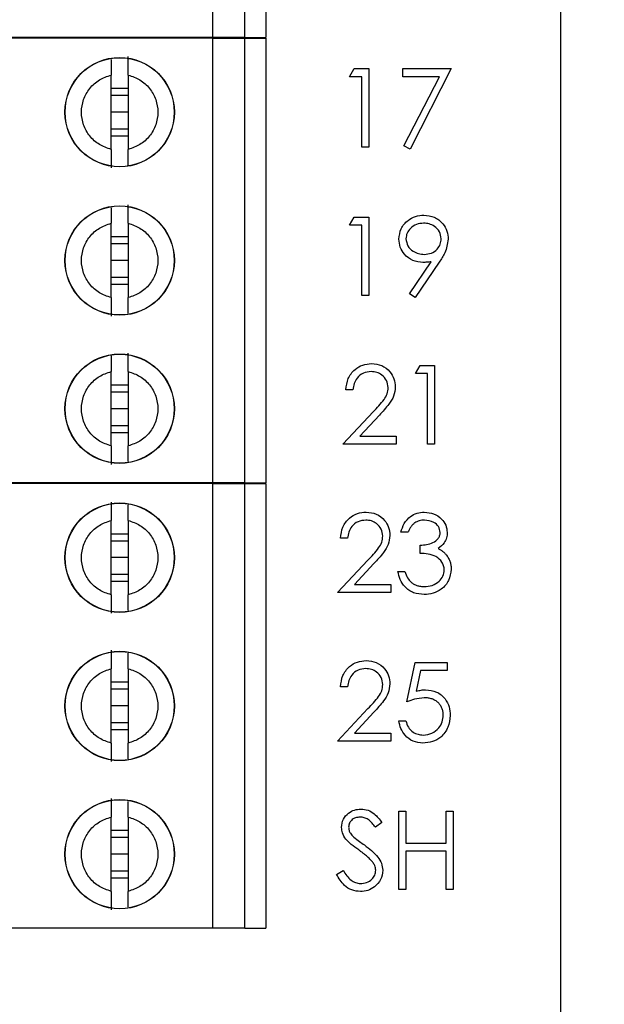
# Model space of a CAD drawing. Units: inches. Extents: x 0.1 to 14.1, y 0.1 to 9.1.
# Drawn here: x 9.3 to 9.8, y 4.6 to 5.5 of the extents above; entities that cross this region are included whole.
import ezdxf

# ---------------------------------------------------------------- set-up
doc = ezdxf.new("R2010")
doc.units = ezdxf.units.IN
doc.header["$LTSCALE"] = 0.833333
doc.header["$MEASUREMENT"] = 0
doc.styles.add('SLDTEXTSTYLE0', font='TXT', dxfattribs={"width": 0.75})
doc.dimstyles.new('SLDDIMSTYLE2', dxfattribs={"dimtxt": 0.114829, "dimasz": 0.108333, "dimexe": 0, "dimexo": 0.0625, "dimgap": 0.028707, "dimtad": 0, "dimtih": 1, "dimtoh": 1, "dimrnd": 1e-09, "dimzin": 4, "dimdsep": 46, "dimtxsty": 'SLDTEXTSTYLE0', "dimsah": 1, "dimcen": 0.09, "dimadec": 0, "dimazin": 1, "dimtfac": 1, "dimtofl": 0, "dimtmove": 0, "dimatfit": 3, "dimfxl": 0, "dimfrac": 2, "dimtolj": 1, "dimtzin": 12, "dimarcsym": 0})

# ---------------------------------------------------------------- blocks, each defined once
blk = doc.blocks.new('_D_2')
at = {"color": 7, "linetype": 'Continuous', "lineweight": 18}
for p, q in [((9.80223, 7.05468), (10.91772, 7.05468)), ((10.88491, 7.05468), (10.88491, 5.64866)), ((10.88491, 4.05023), (10.88491, 5.46637)), ((9.80223, 4.05023), (10.91772, 4.05023))]:
    blk.add_line(p, q, dxfattribs=at)
for points in [[(10.88491, 7.05468), (10.86824, 6.94635), (10.90158, 6.94635)], [(10.88491, 4.05023), (10.90158, 4.15856), (10.86824, 4.15856)]]:
    blk.add_solid(points, dxfattribs=at)
at = {"color": 7, "linetype": 'Continuous', "lineweight": 18, "insert": (10.73643, 5.61439), "char_height": 0.114829, "attachment_point": 1, "style": 'SLDTEXTSTYLE0'}
blk.add_mtext('3.00', dxfattribs=at)
blk = doc.blocks.new('_D_5')
at = {"color": 7, "linetype": 'Continuous', "lineweight": 18}
for p, q in [((8.7914, 6.80431), (10.43198, 6.80431)), ((10.39917, 6.80431), (10.39917, 5.64866)), ((10.39917, 4.3006), (10.39917, 5.46637)), ((8.7914, 4.3006), (10.43198, 4.3006))]:
    blk.add_line(p, q, dxfattribs=at)
for points in [[(10.39917, 6.80431), (10.3825, 6.69598), (10.41584, 6.69598)], [(10.39917, 4.3006), (10.41584, 4.40893), (10.3825, 4.40893)]]:
    blk.add_solid(points, dxfattribs=at)
at = {"color": 7, "linetype": 'Continuous', "lineweight": 18, "insert": (10.25069, 5.61439), "char_height": 0.114829, "attachment_point": 1, "style": 'SLDTEXTSTYLE0'}
blk.add_mtext('2.50', dxfattribs=at)

msp = doc.modelspace()

# ---------------------------------------------------------------- linework, layer by layer
at = {"color": 7, "linetype": 'Continuous', "lineweight": 25}
for p, q in [((9.76942, 4.05023), (9.76942, 7.05468)), ((9.44622, 5.44886), (9.44622, 5.86225)), ((9.47574, 5.44886), (9.47574, 5.86225)), ((9.49543, 5.86225), (9.49543, 5.44886)), ((9.44622, 5.44886), (9.1844, 5.44886)), ((9.44622, 5.44825), (9.1844, 5.44825)), ((9.47574, 5.44886), (9.44622, 5.44886)), ((9.44622, 5.03486), (9.44622, 5.44825)), ((9.44622, 5.44825), (9.47574, 5.44825)), ((9.47574, 5.44886), (9.49543, 5.44886)), ((9.47574, 5.03486), (9.47574, 5.44825)), ((9.47574, 5.44825), (9.49543, 5.44825)), ((9.49543, 5.44825), (9.49543, 5.03486)), ((9.57313, 5.41235), (9.57741, 5.41983)), ((9.57741, 5.41983), (9.5909, 5.41983)), ((9.5909, 5.41983), (9.5909, 5.34692)), ((9.62268, 5.41983), (9.66755, 5.41983)), ((9.62268, 5.41235), (9.62268, 5.41983)), ((9.66755, 5.41983), (9.62922, 5.34505)), ((9.35173, 5.3448), (9.35173, 5.4139)), ((9.36747, 5.4139), (9.36747, 5.3448)), ((9.58435, 5.41235), (9.57313, 5.41235)), ((9.58435, 5.34692), (9.58435, 5.41235)), ((9.65648, 5.41235), (9.62268, 5.41235)), ((9.62357, 5.34816), (9.65648, 5.41235)), ((9.35173, 5.40162), (9.36747, 5.40162)), ((9.35173, 5.3951), (9.36747, 5.3951)), ((9.36747, 5.37935), (9.35173, 5.37935)), ((9.36747, 5.3636), (9.35173, 5.3636)), ((9.36747, 5.35707), (9.35173, 5.35707)), ((9.5909, 5.34692), (9.58435, 5.34692)), ((9.62922, 5.34505), (9.62357, 5.34816)), ((9.57313, 5.27435), (9.57741, 5.28183)), ((9.57741, 5.28183), (9.5909, 5.28183)), ((9.5909, 5.28183), (9.5909, 5.20891)), ((9.35173, 5.20701), (9.35173, 5.2761)), ((9.36747, 5.2761), (9.36747, 5.20701)), ((9.58435, 5.27435), (9.57313, 5.27435)), ((9.58435, 5.20891), (9.58435, 5.27435)), ((9.35173, 5.26383), (9.36747, 5.26383)), ((9.35173, 5.2573), (9.36747, 5.2573)), ((9.36747, 5.24155), (9.35173, 5.24155)), ((9.62867, 5.21068), (9.64894, 5.24032)), ((9.65635, 5.23988), (9.6339, 5.20705)), ((9.36747, 5.22581), (9.35173, 5.22581)), ((9.36747, 5.21928), (9.35173, 5.21928)), ((9.5909, 5.20891), (9.58435, 5.20891)), ((9.6339, 5.20705), (9.62867, 5.21068)), ((9.63423, 5.13635), (9.63851, 5.14383)), ((9.63851, 5.14383), (9.65199, 5.14383)), ((9.65199, 5.14383), (9.65199, 5.07091)), ((9.35173, 5.06921), (9.35173, 5.13831)), ((9.36747, 5.13831), (9.36747, 5.06921)), ((9.64545, 5.13635), (9.63423, 5.13635)), ((9.64545, 5.07091), (9.64545, 5.13635)), ((9.35173, 5.12603), (9.36747, 5.12603)), ((9.35173, 5.11951), (9.36747, 5.11951)), ((9.57627, 5.1214), (9.56973, 5.1214)), ((9.36747, 5.10376), (9.35173, 5.10376)), ((9.56692, 5.07091), (9.5952, 5.10109)), ((9.60078, 5.09786), (9.58254, 5.07839)), ((9.36747, 5.08801), (9.35173, 5.08801)), ((9.36747, 5.08148), (9.35173, 5.08148)), ((9.61647, 5.07091), (9.56692, 5.07091)), ((9.58254, 5.07839), (9.61647, 5.07839)), ((9.61647, 5.07839), (9.61647, 5.07091)), ((9.65199, 5.07091), (9.64545, 5.07091)), ((9.44622, 5.03486), (9.1844, 5.03486)), ((9.44622, 5.03425), (9.1844, 5.03425)), ((9.47574, 5.03486), (9.44622, 5.03486)), ((9.44622, 4.62086), (9.44622, 5.03425)), ((9.44622, 5.03425), (9.47574, 5.03425)), ((9.47574, 5.03486), (9.49543, 5.03486)), ((9.47574, 4.62086), (9.47574, 5.03425)), ((9.47574, 5.03425), (9.49543, 5.03425)), ((9.49543, 5.03425), (9.49543, 4.62086)), ((9.35173, 4.9308), (9.35173, 4.9999)), ((9.36747, 4.9999), (9.36747, 4.9308)), ((9.35173, 4.98762), (9.36747, 4.98762)), ((9.62735, 4.989), (9.62081, 4.989)), ((9.35173, 4.9811), (9.36747, 4.9811)), ((9.57126, 4.9834), (9.56472, 4.9834)), ((9.63857, 4.96937), (9.63857, 4.97685)), ((9.36747, 4.96535), (9.35173, 4.96535)), ((9.56192, 4.93292), (9.59019, 4.96309)), ((9.59577, 4.95986), (9.57753, 4.94039)), ((9.618, 4.95255), (9.62455, 4.95255)), ((9.36747, 4.9496), (9.35173, 4.9496)), ((9.36747, 4.94307), (9.35173, 4.94307)), ((9.61146, 4.93292), (9.56192, 4.93292)), ((9.57753, 4.94039), (9.61146, 4.94039)), ((9.61146, 4.94039), (9.61146, 4.93292)), ((9.35173, 4.79301), (9.35173, 4.8621)), ((9.36747, 4.8621), (9.36747, 4.79301)), ((9.62642, 4.83137), (9.6339, 4.86783)), ((9.6339, 4.86783), (9.66381, 4.86783)), ((9.63901, 4.86035), (9.63508, 4.84117)), ((9.66381, 4.86035), (9.63901, 4.86035)), ((9.66381, 4.86783), (9.66381, 4.86035)), ((9.35173, 4.84983), (9.36747, 4.84983)), ((9.35173, 4.8433), (9.36747, 4.8433)), ((9.57126, 4.8454), (9.56472, 4.8454)), ((9.36747, 4.82755), (9.35173, 4.82755)), ((9.56192, 4.79491), (9.59019, 4.82509)), ((9.59577, 4.82186), (9.57753, 4.80239)), ((9.61894, 4.81361), (9.62548, 4.81361)), ((9.36747, 4.81181), (9.35173, 4.81181)), ((9.36747, 4.80528), (9.35173, 4.80528)), ((9.57753, 4.80239), (9.61146, 4.80239)), ((9.61146, 4.80239), (9.61146, 4.79491)), ((9.61146, 4.79491), (9.56192, 4.79491)), ((9.35173, 4.65521), (9.35173, 4.72431)), ((9.36747, 4.72431), (9.36747, 4.65521)), ((9.61894, 4.65691), (9.61894, 4.72983)), ((9.61894, 4.72983), (9.62548, 4.72983)), ((9.62548, 4.72983), (9.62548, 4.69992)), ((9.66288, 4.72983), (9.66942, 4.72983)), ((9.66288, 4.69992), (9.66288, 4.72983)), ((9.66942, 4.72983), (9.66942, 4.65691)), ((9.60305, 4.71936), (9.59713, 4.71487)), ((9.35173, 4.71203), (9.36747, 4.71203)), ((9.35173, 4.70551), (9.36747, 4.70551)), ((9.62548, 4.69992), (9.66288, 4.69992)), ((9.36747, 4.68976), (9.35173, 4.68976)), ((9.62548, 4.69244), (9.62548, 4.65691)), ((9.66288, 4.69244), (9.62548, 4.69244)), ((9.66288, 4.65691), (9.66288, 4.69244)), ((9.36747, 4.67401), (9.35173, 4.67401)), ((9.36747, 4.66748), (9.35173, 4.66748)), ((9.56098, 4.67098), (9.56715, 4.67468)), ((9.62548, 4.65691), (9.61894, 4.65691)), ((9.66942, 4.65691), (9.66288, 4.65691)), ((9.44622, 4.62086), (9.1844, 4.62086)), ((9.47574, 4.62086), (9.44622, 4.62086)), ((9.47574, 4.62086), (9.49543, 4.62086))]:
    msp.add_line(p, q, dxfattribs=at)
for centre, radius in [((9.3596, 5.37935), 0.05084), ((9.3596, 5.37935), 0.05066), ((9.3596, 5.24155), 0.05084), ((9.3596, 5.24155), 0.05066), ((9.3596, 5.10376), 0.05084), ((9.3596, 5.10376), 0.05066), ((9.3596, 4.96535), 0.05084), ((9.3596, 4.96535), 0.05066), ((9.3596, 4.82755), 0.05084), ((9.3596, 4.82755), 0.05066), ((9.3596, 4.68976), 0.05084), ((9.3596, 4.68976), 0.05066)]:
    msp.add_circle(centre, radius, dxfattribs=at)
for points, knots in [([(9.35173, 5.42837), (9.35173, 5.42725), (9.35173, 5.42493), (9.35173, 5.41995), (9.35173, 5.41591), (9.35173, 5.4139)], [0, 0, 0, 0, 0.319135, 0.659528, 1, 1, 1, 1]), ([(9.36747, 5.4139), (9.36747, 5.41592), (9.36747, 5.41997), (9.36747, 5.42495), (9.36747, 5.42891), (9.36747, 5.43035), (9.36747, 5.43107)], [0, 0, 0, 0, 0.249862, 0.500036, 0.750023, 1, 1, 1, 1]), ([(9.35173, 5.3448), (9.34794, 5.34607), (9.34036, 5.34859), (9.33138, 5.35688), (9.32552, 5.36741), (9.32349, 5.37935), (9.32552, 5.39129), (9.33138, 5.40182), (9.34036, 5.4101), (9.34794, 5.41263), (9.35173, 5.4139)], [0, 0, 0, 0, 0.125001, 0.25, 0.375001, 0.5, 0.624999, 0.75, 0.874999, 1, 1, 1, 1]), ([(9.36747, 5.4139), (9.37126, 5.41263), (9.37885, 5.4101), (9.38782, 5.40182), (9.39369, 5.39129), (9.39571, 5.37935), (9.39369, 5.36741), (9.38782, 5.35688), (9.37885, 5.34859), (9.37126, 5.34607), (9.36747, 5.3448)], [0, 0, 0, 0, 0.1249972, 0.2500111, 0.3750084, 0.5, 0.6249916, 0.7499889, 0.8750028, 1, 1, 1, 1]), ([(9.35173, 5.3448), (9.35173, 5.34278), (9.35173, 5.33873), (9.35173, 5.33375), (9.35173, 5.32979), (9.35173, 5.32835), (9.35173, 5.32763)], [0, 0, 0, 0, 0.249862, 0.500036, 0.750023, 1, 1, 1, 1]), ([(9.36747, 5.33025), (9.36747, 5.3314), (9.36747, 5.33374), (9.36747, 5.33875), (9.36747, 5.34279), (9.36747, 5.3448)], [0, 0, 0, 0, 0.323461, 0.661692, 1, 1, 1, 1]), ([(9.35173, 5.29058), (9.35173, 5.28946), (9.35173, 5.28714), (9.35173, 5.28215), (9.35173, 5.27812), (9.35173, 5.2761)], [0, 0, 0, 0, 0.319098, 0.659532, 1, 1, 1, 1]), ([(9.36747, 5.2761), (9.36747, 5.27812), (9.36747, 5.28217), (9.36747, 5.28715), (9.36747, 5.29112), (9.36747, 5.29255), (9.36747, 5.29327)], [0, 0, 0, 0, 0.24986, 0.500065, 0.750025, 1, 1, 1, 1]), ([(9.61894, 5.26137), (9.61934, 5.26474), (9.62013, 5.27147), (9.62657, 5.27879), (9.63424, 5.28297), (9.63951, 5.28346), (9.64215, 5.2837)], [0, 0, 0, 0, 0.279531, 0.558856, 0.779468, 1, 1, 1, 1]), ([(9.64215, 5.2837), (9.64546, 5.28331), (9.65209, 5.28253), (9.65961, 5.27658), (9.66396, 5.26909), (9.66448, 5.26389), (9.66475, 5.26129)], [0, 0, 0, 0, 0.279757, 0.559184, 0.779617, 1, 1, 1, 1]), ([(9.35173, 5.20701), (9.34794, 5.20827), (9.34036, 5.2108), (9.33138, 5.21908), (9.32552, 5.22961), (9.32349, 5.24155), (9.32552, 5.25349), (9.33138, 5.26402), (9.34036, 5.27231), (9.34794, 5.27484), (9.35173, 5.2761)], [0, 0, 0, 0, 0.125001, 0.249993, 0.374994, 0.499994, 0.625006, 0.750007, 0.874999, 1, 1, 1, 1]), ([(9.36747, 5.2761), (9.37126, 5.27484), (9.37885, 5.27231), (9.38782, 5.26403), (9.39369, 5.25349), (9.39571, 5.24155), (9.39369, 5.22961), (9.38782, 5.21908), (9.37885, 5.2108), (9.37126, 5.20827), (9.36747, 5.20701)], [0, 0, 0, 0, 0.124998, 0.250004, 0.375002, 0.500006, 0.624998, 0.749996, 0.875002, 1, 1, 1, 1]), ([(9.64181, 5.27622), (9.63954, 5.276), (9.63499, 5.27556), (9.62965, 5.27188), (9.62607, 5.2671), (9.62568, 5.26352), (9.62548, 5.26173)], [0, 0, 0, 0, 0.280081, 0.560019, 0.780135, 1, 1, 1, 1]), ([(9.6582, 5.26173), (9.65786, 5.26401), (9.65719, 5.26857), (9.65244, 5.27317), (9.64719, 5.27584), (9.6436, 5.2761), (9.64181, 5.27622)], [0, 0, 0, 0, 0.278732, 0.558594, 0.779177, 1, 1, 1, 1]), ([(9.62548, 5.26173), (9.62585, 5.25941), (9.6266, 5.25476), (9.63159, 5.25019), (9.63701, 5.24762), (9.64066, 5.24737), (9.64249, 5.24724)], [0, 0, 0, 0, 0.278469, 0.558401, 0.779069, 1, 1, 1, 1]), ([(9.64249, 5.24724), (9.64474, 5.24742), (9.64923, 5.24779), (9.65448, 5.25154), (9.6577, 5.25645), (9.65803, 5.25997), (9.6582, 5.26173)], [0, 0, 0, 0, 0.280297, 0.55954, 0.779755, 1, 1, 1, 1]), ([(9.64127, 5.23976), (9.63803, 5.24011), (9.63153, 5.24081), (9.62418, 5.24656), (9.61961, 5.25371), (9.61917, 5.25881), (9.61894, 5.26137)], [0, 0, 0, 0, 0.279817, 0.559493, 0.779625, 1, 1, 1, 1]), ([(9.66475, 5.26129), (9.66401, 5.25697), (9.66269, 5.24922), (9.65829, 5.24274), (9.65635, 5.23988)], [0, 0, 0, 0, 0.558214, 1, 1, 1, 1]), ([(9.64894, 5.24032), (9.64752, 5.24015), (9.64497, 5.23984), (9.6424, 5.23979), (9.64127, 5.23976)], [0, 0, 0, 0, 0.559873, 1, 1, 1, 1]), ([(9.35173, 5.20701), (9.35173, 5.20498), (9.35173, 5.20093), (9.35173, 5.19595), (9.35173, 5.19199), (9.35173, 5.19055), (9.35173, 5.18983)], [0, 0, 0, 0, 0.24986, 0.500065, 0.750025, 1, 1, 1, 1]), ([(9.36747, 5.19246), (9.36747, 5.1936), (9.36747, 5.19594), (9.36747, 5.20096), (9.36747, 5.20499), (9.36747, 5.20701)], [0, 0, 0, 0, 0.323447, 0.661706, 1, 1, 1, 1]), ([(9.35173, 5.15278), (9.35173, 5.15166), (9.35173, 5.14934), (9.35173, 5.14435), (9.35173, 5.14032), (9.35173, 5.13831)], [0, 0, 0, 0, 0.319135, 0.659528, 1, 1, 1, 1]), ([(9.36747, 5.13831), (9.36747, 5.14033), (9.36747, 5.14438), (9.36747, 5.14936), (9.36747, 5.15332), (9.36747, 5.15476), (9.36747, 5.15548)], [0, 0, 0, 0, 0.249862, 0.500036, 0.750023, 1, 1, 1, 1]), ([(9.56973, 5.1214), (9.57015, 5.12494), (9.571, 5.13202), (9.57722, 5.14012), (9.58514, 5.14499), (9.59072, 5.14546), (9.59351, 5.1457)], [0, 0, 0, 0, 0.280014, 0.559517, 0.779664, 1, 1, 1, 1]), ([(9.59351, 5.1457), (9.59676, 5.1454), (9.60326, 5.14479), (9.61047, 5.13885), (9.61484, 5.13165), (9.6153, 5.12657), (9.61553, 5.12402)], [0, 0, 0, 0, 0.279906, 0.559208, 0.779574, 1, 1, 1, 1]), ([(9.35173, 5.06921), (9.34794, 5.07048), (9.34036, 5.073), (9.33138, 5.08129), (9.32552, 5.09182), (9.32349, 5.10376), (9.32552, 5.1157), (9.33138, 5.12623), (9.34036, 5.13451), (9.34794, 5.13704), (9.35173, 5.13831)], [0, 0, 0, 0, 0.125001, 0.25, 0.375001, 0.5, 0.624999, 0.75, 0.874999, 1, 1, 1, 1]), ([(9.36747, 5.13831), (9.37126, 5.13704), (9.37885, 5.13451), (9.38782, 5.12623), (9.39369, 5.1157), (9.39571, 5.10376), (9.39369, 5.09182), (9.38782, 5.08129), (9.37885, 5.073), (9.37126, 5.07048), (9.36747, 5.06921)], [0, 0, 0, 0, 0.1249972, 0.2500111, 0.3750084, 0.5, 0.6249916, 0.7499889, 0.8750028, 1, 1, 1, 1]), ([(9.59317, 5.13822), (9.59068, 5.13797), (9.5857, 5.13746), (9.58008, 5.13291), (9.57704, 5.12721), (9.57653, 5.12333), (9.57627, 5.1214)], [0, 0, 0, 0, 0.279698, 0.558864, 0.779171, 1, 1, 1, 1]), ([(9.60899, 5.12344), (9.60868, 5.12569), (9.60807, 5.13021), (9.60362, 5.13498), (9.59849, 5.13782), (9.59495, 5.13809), (9.59317, 5.13822)], [0, 0, 0, 0, 0.279138, 0.558983, 0.779421, 1, 1, 1, 1]), ([(9.5952, 5.10109), (9.5987, 5.10469), (9.60357, 5.10971), (9.6084, 5.11749), (9.60879, 5.12146), (9.60899, 5.12344)], [0, 0, 0, 0, 0.560742, 0.780514, 1, 1, 1, 1]), ([(9.61553, 5.12402), (9.61524, 5.12113), (9.61465, 5.11534), (9.60881, 5.1066), (9.60383, 5.10118), (9.60078, 5.09786)], [0, 0, 0, 0, 0.279303, 0.559167, 1, 1, 1, 1]), ([(9.35173, 5.06921), (9.35173, 5.06719), (9.35173, 5.06314), (9.35173, 5.05816), (9.35173, 5.0542), (9.35173, 5.05276), (9.35173, 5.05204)], [0, 0, 0, 0, 0.249862, 0.500036, 0.750023, 1, 1, 1, 1]), ([(9.36747, 5.05466), (9.36747, 5.05581), (9.36747, 5.05815), (9.36747, 5.06316), (9.36747, 5.0672), (9.36747, 5.06921)], [0, 0, 0, 0, 0.323461, 0.661692, 1, 1, 1, 1]), ([(9.35173, 5.01707), (9.35173, 5.01636), (9.35173, 5.01492), (9.35173, 5.01095), (9.35173, 5.00597), (9.35173, 5.00192), (9.35173, 4.9999)], [0, 0, 0, 0, 0.249104, 0.500008, 0.749975, 1, 1, 1, 1]), ([(9.36747, 4.9999), (9.36747, 5.00191), (9.36747, 5.00595), (9.36747, 5.01095), (9.36747, 5.01328), (9.36747, 5.01441)], [0, 0, 0, 0, 0.338945, 0.678315, 1, 1, 1, 1]), ([(9.56472, 4.9834), (9.56514, 4.98694), (9.56599, 4.99402), (9.57222, 5.00212), (9.58013, 5.00699), (9.58571, 5.00746), (9.5885, 5.0077)], [0, 0, 0, 0, 0.280021, 0.559506, 0.779659, 1, 1, 1, 1]), ([(9.5885, 5.0077), (9.59175, 5.0074), (9.59825, 5.00679), (9.60546, 5.00085), (9.60984, 4.99365), (9.6103, 4.98857), (9.61053, 4.98602)], [0, 0, 0, 0, 0.2799, 0.559195, 0.77959, 1, 1, 1, 1]), ([(9.62081, 4.989), (9.62165, 4.99181), (9.62333, 4.99741), (9.6289, 5.00361), (9.63564, 5.00717), (9.64022, 5.00752), (9.64252, 5.0077)], [0, 0, 0, 0, 0.280305, 0.559662, 0.779775, 1, 1, 1, 1]), ([(9.64252, 5.0077), (9.64547, 5.00738), (9.65137, 5.00675), (9.65843, 5.00207), (9.66292, 4.99571), (9.66351, 4.99107), (9.66381, 4.98876)], [0, 0, 0, 0, 0.280124, 0.559863, 0.780107, 1, 1, 1, 1]), ([(9.35173, 4.9308), (9.34794, 4.93207), (9.34036, 4.93459), (9.33138, 4.94288), (9.32552, 4.95341), (9.32349, 4.96535), (9.32552, 4.97729), (9.33138, 4.98782), (9.34036, 4.9961), (9.34794, 4.99863), (9.35173, 4.9999)], [0, 0, 0, 0, 0.125001, 0.25, 0.375001, 0.5, 0.624999, 0.75, 0.874999, 1, 1, 1, 1]), ([(9.36747, 4.9999), (9.37126, 4.99863), (9.37885, 4.9961), (9.38782, 4.98782), (9.39369, 4.97729), (9.39571, 4.96535), (9.39369, 4.95341), (9.38782, 4.94288), (9.37885, 4.93459), (9.37126, 4.93207), (9.36747, 4.9308)], [0, 0, 0, 0, 0.1249972, 0.2500111, 0.3750084, 0.5, 0.6249916, 0.7499889, 0.8750028, 1, 1, 1, 1]), ([(9.58816, 5.00022), (9.58567, 4.99997), (9.5807, 4.99946), (9.57507, 4.99491), (9.57204, 4.98921), (9.57152, 4.98533), (9.57126, 4.9834)], [0, 0, 0, 0, 0.279707, 0.558854, 0.779208, 1, 1, 1, 1]), ([(9.60398, 4.98544), (9.60368, 4.98769), (9.60306, 4.99221), (9.59861, 4.99698), (9.59348, 4.99982), (9.58994, 5.00009), (9.58816, 5.00022)], [0, 0, 0, 0, 0.279138, 0.558983, 0.779421, 1, 1, 1, 1]), ([(9.6426, 5.00022), (9.64177, 5.00019), (9.64015, 5.00014), (9.63781, 4.99964), (9.63564, 4.99885), (9.63398, 4.99791), (9.63275, 4.99697), (9.63188, 4.99616), (9.63101, 4.99525), (9.63023, 4.9942), (9.62943, 4.99308), (9.6287, 4.99182), (9.628, 4.99046), (9.62757, 4.9895), (9.62735, 4.989)], [0.0000528, 0.0000528, 0.0000528, 0.0000528, 0.1227119, 0.239685, 0.3518159, 0.4637661, 0.5208178, 0.5794483, 0.6406041, 0.7052975, 0.7736339, 0.8446694, 0.9200565, 1, 1, 1, 1]), ([(9.65727, 4.98879), (9.6569, 4.99069), (9.65616, 4.99453), (9.65057, 4.99925), (9.64562, 4.99985), (9.6426, 5.00022)], [0, 0, 0, 0, 0.278838, 0.560069, 1, 1, 1, 1]), ([(9.63857, 4.97685), (9.64269, 4.97723), (9.64887, 4.9778), (9.65491, 4.98208), (9.65697, 4.98571), (9.65717, 4.98776), (9.65727, 4.98879)], [0, 0, 0, 0, 0.499434, 0.749056, 0.874534, 1, 1, 1, 1]), ([(9.66381, 4.98876), (9.66369, 4.98707), (9.66346, 4.9837), (9.66083, 4.97811), (9.65739, 4.97541), (9.6553, 4.97376)], [0, 0, 0, 0, 0.2804881, 0.5608091, 1, 1, 1, 1]), ([(9.59019, 4.96309), (9.59369, 4.96669), (9.59856, 4.97171), (9.60339, 4.97949), (9.60379, 4.98346), (9.60398, 4.98544)], [0, 0, 0, 0, 0.560745, 0.780556, 1, 1, 1, 1]), ([(9.61053, 4.98602), (9.61023, 4.98313), (9.60964, 4.97734), (9.60381, 4.9686), (9.59882, 4.96318), (9.59577, 4.95986)], [0, 0, 0, 0, 0.279264, 0.559121, 1, 1, 1, 1]), ([(9.66101, 4.95395), (9.6609, 4.95522), (9.66069, 4.95776), (9.65841, 4.96236), (9.65363, 4.96688), (9.64613, 4.96886), (9.6411, 4.9692), (9.63857, 4.96937)], [0, 0, 0, 0, 0.125242, 0.25049, 0.499233, 0.749033, 1, 1, 1, 1]), ([(9.6553, 4.97375), (9.65607, 4.97338), (9.65761, 4.97264), (9.6597, 4.97118), (9.66161, 4.9695), (9.66267, 4.96819), (9.6632, 4.96753)], [0.0001015, 0.0001015, 0.0001015, 0.0001015, 0.2538796, 0.5030089, 0.7502911, 1, 1, 1, 1]), ([(9.6632, 4.96753), (9.66355, 4.96705), (9.66425, 4.9661), (9.6651, 4.96457), (9.66588, 4.96302), (9.66649, 4.96141), (9.66696, 4.95976), (9.6673, 4.95807), (9.66751, 4.95634), (9.66754, 4.95517), (9.66755, 4.95458)], [0, 0, 0, 0, 0.1281355, 0.2541727, 0.3781116, 0.5017123, 0.6239863, 0.7470956, 0.8728746, 0.99997, 0.99997, 0.99997, 0.99997]), ([(9.64233, 4.93105), (9.63898, 4.93134), (9.6323, 4.93192), (9.62441, 4.93752), (9.61982, 4.94489), (9.61861, 4.94999), (9.618, 4.95255)], [0, 0, 0, 0, 0.279871, 0.558965, 0.779255, 1, 1, 1, 1]), ([(9.62455, 4.95255), (9.62522, 4.95043), (9.62641, 4.94664), (9.62908, 4.94374), (9.63026, 4.94247)], [0, 0, 0, 0, 0.560614, 1, 1, 1, 1]), ([(9.66755, 4.95458), (9.66703, 4.951), (9.66598, 4.94384), (9.65914, 4.93597), (9.6508, 4.9317), (9.64515, 4.93126), (9.64233, 4.93105)], [0, 0, 0, 0, 0.279321, 0.558851, 0.77927, 1, 1, 1, 1]), ([(9.64244, 4.93852), (9.64497, 4.93869), (9.65002, 4.93903), (9.65613, 4.94281), (9.66028, 4.94801), (9.66076, 4.95197), (9.66101, 4.95395)], [0, 0, 0, 0, 0.280618, 0.560182, 0.780325, 1, 1, 1, 1]), ([(9.63026, 4.94247), (9.63067, 4.94215), (9.63148, 4.94152), (9.63281, 4.94072), (9.63421, 4.94003), (9.63571, 4.9395), (9.63727, 4.93905), (9.63892, 4.93875), (9.64066, 4.93855), (9.64184, 4.93853), (9.64244, 4.93852)], [0.0000582, 0.0000582, 0.0000582, 0.0000582, 0.1182713, 0.2361775, 0.3556629, 0.4759042, 0.6001273, 0.7286081, 0.8613135, 1, 1, 1, 1]), ([(9.35173, 4.9308), (9.35173, 4.92878), (9.35173, 4.92473), (9.35173, 4.91975), (9.35173, 4.91579), (9.35173, 4.91435), (9.35173, 4.91363)], [0, 0, 0, 0, 0.249862, 0.500036, 0.750023, 1, 1, 1, 1]), ([(9.36747, 4.91631), (9.36747, 4.91744), (9.36747, 4.91976), (9.36747, 4.92475), (9.36747, 4.92879), (9.36747, 4.9308)], [0, 0, 0, 0, 0.319782, 0.659852, 1, 1, 1, 1]), ([(9.35173, 4.87927), (9.35173, 4.87856), (9.35173, 4.87713), (9.35173, 4.87316), (9.35173, 4.86817), (9.35173, 4.86412), (9.35173, 4.8621)], [0, 0, 0, 0, 0.249102, 0.49998, 0.749977, 1, 1, 1, 1]), ([(9.36747, 4.8621), (9.36747, 4.86412), (9.36747, 4.86815), (9.36747, 4.87315), (9.36747, 4.87549), (9.36747, 4.87662)], [0, 0, 0, 0, 0.338931, 0.678329, 1, 1, 1, 1]), ([(9.56472, 4.8454), (9.56514, 4.84894), (9.56599, 4.85602), (9.57222, 4.86412), (9.58013, 4.86899), (9.58571, 4.86946), (9.5885, 4.8697)], [0, 0, 0, 0, 0.280015, 0.55952, 0.779668, 1, 1, 1, 1]), ([(9.5885, 4.8697), (9.59175, 4.8694), (9.59825, 4.86879), (9.60546, 4.86285), (9.60984, 4.85565), (9.6103, 4.85057), (9.61053, 4.84802)], [0, 0, 0, 0, 0.279908, 0.559212, 0.779584, 1, 1, 1, 1]), ([(9.35173, 4.79301), (9.34794, 4.79427), (9.34036, 4.7968), (9.33138, 4.80508), (9.32552, 4.81561), (9.32349, 4.82755), (9.32552, 4.83949), (9.33138, 4.85002), (9.34036, 4.85831), (9.34794, 4.86084), (9.35173, 4.8621)], [0, 0, 0, 0, 0.125001, 0.249993, 0.374994, 0.499994, 0.625006, 0.750007, 0.874999, 1, 1, 1, 1]), ([(9.36747, 4.8621), (9.37126, 4.86084), (9.37885, 4.85831), (9.38782, 4.85003), (9.39369, 4.83949), (9.39571, 4.82755), (9.39369, 4.81561), (9.38782, 4.80508), (9.37885, 4.7968), (9.37126, 4.79427), (9.36747, 4.79301)], [0, 0, 0, 0, 0.124998, 0.250004, 0.375002, 0.500006, 0.624998, 0.749996, 0.875002, 1, 1, 1, 1]), ([(9.58816, 4.86222), (9.58567, 4.86197), (9.5807, 4.86146), (9.57507, 4.85691), (9.57204, 4.85121), (9.57152, 4.84733), (9.57126, 4.8454)], [0, 0, 0, 0, 0.279707, 0.558854, 0.779208, 1, 1, 1, 1]), ([(9.60398, 4.84744), (9.60368, 4.84969), (9.60306, 4.85421), (9.59861, 4.85898), (9.59348, 4.86182), (9.58994, 4.86209), (9.58816, 4.86222)], [0, 0, 0, 0, 0.279148, 0.558967, 0.779413, 1, 1, 1, 1]), ([(9.59019, 4.82509), (9.59369, 4.82869), (9.59856, 4.83371), (9.60339, 4.84149), (9.60379, 4.84546), (9.60398, 4.84744)], [0, 0, 0, 0, 0.560706, 0.780516, 1, 1, 1, 1]), ([(9.61053, 4.84802), (9.61023, 4.84513), (9.60964, 4.83934), (9.60381, 4.8306), (9.59882, 4.82518), (9.59577, 4.82186)], [0, 0, 0, 0, 0.279299, 0.559153, 1, 1, 1, 1]), ([(9.63508, 4.84117), (9.63585, 4.84139), (9.63735, 4.8418), (9.63956, 4.84226), (9.64165, 4.84253), (9.64301, 4.84257), (9.64367, 4.84259)], [0.0000354, 0.0000354, 0.0000354, 0.0000354, 0.2750684, 0.5329015, 0.7739735, 1, 1, 1, 1]), ([(9.64367, 4.84259), (9.64716, 4.84222), (9.65413, 4.84148), (9.66179, 4.83492), (9.66606, 4.82694), (9.66643, 4.82147), (9.66662, 4.81874)], [0, 0, 0, 0, 0.279699, 0.559038, 0.779283, 1, 1, 1, 1]), ([(9.64249, 4.83511), (9.6394, 4.83479), (9.63388, 4.83422), (9.6287, 4.83224), (9.62642, 4.83137)], [0, 0, 0, 0, 0.559525, 1, 1, 1, 1]), ([(9.66007, 4.81902), (9.66006, 4.8196), (9.66003, 4.82075), (9.65981, 4.82242), (9.65943, 4.82401), (9.6589, 4.82551), (9.65823, 4.82693), (9.65741, 4.82827), (9.65642, 4.82951), (9.65529, 4.83066), (9.65406, 4.83172), (9.6527, 4.83262), (9.65123, 4.83338), (9.64969, 4.83404), (9.64802, 4.83451), (9.64627, 4.83486), (9.64441, 4.83507), (9.64314, 4.8351), (9.64249, 4.83511)], [0, 0, 0, 0, 0.0653514, 0.127916, 0.1883602, 0.2472161, 0.3056301, 0.3637698, 0.4226609, 0.4826873, 0.5433002, 0.604118, 0.6649649, 0.7274135, 0.7914676, 0.8580554, 0.9270368, 0.9999707, 0.9999707, 0.9999707, 0.9999707]), ([(9.64119, 4.79305), (9.63806, 4.79336), (9.63181, 4.794), (9.62475, 4.79958), (9.62037, 4.80639), (9.61942, 4.8112), (9.61894, 4.81361)], [0, 0, 0, 0, 0.279652, 0.559013, 0.779399, 1, 1, 1, 1]), ([(9.62548, 4.81361), (9.62605, 4.81155), (9.62718, 4.80744), (9.63163, 4.80327), (9.63659, 4.80095), (9.63991, 4.80067), (9.64157, 4.80052)], [0, 0, 0, 0, 0.280075, 0.559151, 0.779587, 1, 1, 1, 1]), ([(9.66662, 4.81874), (9.66619, 4.81496), (9.66534, 4.8074), (9.65879, 4.7986), (9.65012, 4.79372), (9.64417, 4.79327), (9.64119, 4.79305)], [0, 0, 0, 0, 0.279886, 0.559287, 0.779467, 1, 1, 1, 1]), ([(9.64157, 4.80052), (9.6443, 4.80084), (9.64976, 4.80149), (9.65585, 4.80647), (9.65956, 4.81257), (9.6599, 4.81687), (9.66007, 4.81902)], [0, 0, 0, 0, 0.279582, 0.559341, 0.779557, 1, 1, 1, 1]), ([(9.35173, 4.79301), (9.35173, 4.79098), (9.35173, 4.78693), (9.35173, 4.78195), (9.35173, 4.77799), (9.35173, 4.77655), (9.35173, 4.77583)], [0, 0, 0, 0, 0.24986, 0.500065, 0.750025, 1, 1, 1, 1]), ([(9.36747, 4.77852), (9.36747, 4.77964), (9.36747, 4.78197), (9.36747, 4.78696), (9.36747, 4.79099), (9.36747, 4.79301)], [0, 0, 0, 0, 0.319745, 0.659855, 1, 1, 1, 1]), ([(9.35173, 4.74148), (9.35173, 4.74077), (9.35173, 4.73933), (9.35173, 4.73536), (9.35173, 4.73038), (9.35173, 4.72633), (9.35173, 4.72431)], [0, 0, 0, 0, 0.249104, 0.500008, 0.749975, 1, 1, 1, 1]), ([(9.36747, 4.72431), (9.36747, 4.72632), (9.36747, 4.73036), (9.36747, 4.73536), (9.36747, 4.73769), (9.36747, 4.73882)], [0, 0, 0, 0, 0.338945, 0.678315, 1, 1, 1, 1]), ([(9.56566, 4.71468), (9.56597, 4.71727), (9.5666, 4.72245), (9.57158, 4.72807), (9.57754, 4.73118), (9.58159, 4.73153), (9.58362, 4.7317)], [0, 0, 0, 0, 0.279568, 0.558784, 0.779411, 1, 1, 1, 1]), ([(9.58362, 4.7317), (9.58587, 4.73148), (9.59036, 4.73104), (9.59738, 4.72675), (9.6009, 4.72216), (9.60305, 4.71936)], [0, 0, 0, 0, 0.279789, 0.559527, 1, 1, 1, 1]), ([(9.35173, 4.65521), (9.34794, 4.65648), (9.34036, 4.659), (9.33138, 4.66729), (9.32552, 4.67782), (9.32349, 4.68976), (9.32552, 4.7017), (9.33138, 4.71223), (9.34036, 4.72051), (9.34794, 4.72304), (9.35173, 4.72431)], [0, 0, 0, 0, 0.125001, 0.25, 0.375001, 0.5, 0.624999, 0.75, 0.874999, 1, 1, 1, 1]), ([(9.36747, 4.72431), (9.37126, 4.72304), (9.37885, 4.72051), (9.38782, 4.71223), (9.39369, 4.7017), (9.39571, 4.68976), (9.39369, 4.67782), (9.38782, 4.66729), (9.37885, 4.659), (9.37126, 4.65648), (9.36747, 4.65521)], [0, 0, 0, 0, 0.1249972, 0.2500111, 0.3750084, 0.5, 0.6249916, 0.7499889, 0.8750028, 1, 1, 1, 1]), ([(9.58289, 4.72422), (9.58141, 4.72411), (9.57845, 4.72388), (9.57489, 4.72161), (9.57256, 4.71848), (9.57232, 4.71616), (9.5722, 4.71499)], [0, 0, 0, 0, 0.280298, 0.55994, 0.779969, 1, 1, 1, 1]), ([(9.59713, 4.71487), (9.59507, 4.71752), (9.5922, 4.7212), (9.5868, 4.72392), (9.5842, 4.72412), (9.58289, 4.72422)], [0, 0, 0, 0, 0.5598541, 0.7799419, 1, 1, 1, 1]), ([(9.56973, 4.70358), (9.56844, 4.70547), (9.56615, 4.70885), (9.56581, 4.7129), (9.56566, 4.71468)], [0, 0, 0, 0, 0.5598454, 1, 1, 1, 1]), ([(9.5722, 4.71499), (9.57228, 4.71397), (9.57246, 4.71194), (9.57403, 4.70858), (9.57588, 4.70671), (9.577, 4.70557)], [0, 0, 0, 0, 0.280032, 0.559779, 1, 1, 1, 1]), ([(9.58168, 4.69366), (9.5793, 4.69535), (9.57506, 4.69834), (9.57136, 4.70198), (9.56973, 4.70358)], [0, 0, 0, 0, 0.560433, 1, 1, 1, 1]), ([(9.577, 4.70557), (9.5788, 4.70417), (9.58202, 4.70168), (9.58534, 4.69934), (9.58681, 4.69831)], [0, 0, 0, 0, 0.559936, 1, 1, 1, 1]), ([(9.58681, 4.69831), (9.59138, 4.69492), (9.59774, 4.69021), (9.60316, 4.68143), (9.60371, 4.677), (9.60398, 4.67478)], [0, 0, 0, 0, 0.560118, 0.780291, 1, 1, 1, 1]), ([(9.59482, 4.68204), (9.5945, 4.68246), (9.59381, 4.68333), (9.59263, 4.68464), (9.59125, 4.68598), (9.58971, 4.68742), (9.58796, 4.68889), (9.58605, 4.69045), (9.58393, 4.69204), (9.58244, 4.69311), (9.58168, 4.69367)], [0, 0, 0, 0, 0.090279, 0.18953, 0.299198, 0.418926, 0.548376, 0.688136, 0.839084, 1, 1, 1, 1]), ([(9.59744, 4.67488), (9.59726, 4.67633), (9.59694, 4.67893), (9.59547, 4.68109), (9.59482, 4.68204)], [0, 0, 0, 0, 0.558972, 1, 1, 1, 1]), ([(9.58315, 4.65505), (9.58046, 4.65532), (9.57506, 4.65585), (9.56675, 4.66135), (9.56317, 4.66733), (9.56098, 4.67098)], [0, 0, 0, 0, 0.279892, 0.559657, 1, 1, 1, 1]), ([(9.56715, 4.67468), (9.56931, 4.67135), (9.57233, 4.6667), (9.57851, 4.66301), (9.58161, 4.66268), (9.58315, 4.66252)], [0, 0, 0, 0, 0.559296, 0.779789, 1, 1, 1, 1]), ([(9.58315, 4.66252), (9.58511, 4.66272), (9.58903, 4.66311), (9.59382, 4.66606), (9.59686, 4.67026), (9.59725, 4.67334), (9.59744, 4.67488)], [0, 0, 0, 0, 0.280199, 0.560143, 0.780095, 1, 1, 1, 1]), ([(9.60398, 4.67478), (9.60358, 4.6718), (9.60276, 4.66582), (9.59693, 4.65947), (9.5902, 4.65561), (9.5855, 4.65523), (9.58315, 4.65505)], [0, 0, 0, 0, 0.279201, 0.55911, 0.779488, 1, 1, 1, 1]), ([(9.35173, 4.65521), (9.35173, 4.65319), (9.35173, 4.64914), (9.35173, 4.64416), (9.35173, 4.6402), (9.35173, 4.63876), (9.35173, 4.63804)], [0, 0, 0, 0, 0.249862, 0.500036, 0.750023, 1, 1, 1, 1]), ([(9.36747, 4.64072), (9.36747, 4.64185), (9.36747, 4.64417), (9.36747, 4.64916), (9.36747, 4.6532), (9.36747, 4.65521)], [0, 0, 0, 0, 0.319782, 0.659852, 1, 1, 1, 1])]:
    msp.add_open_spline(points, degree=3, knots=knots, dxfattribs=at)

# ---------------------------------------------------------------- dimensions: what is measured, and where the dimension line sits
at = {"color": 7, "linetype": 'Continuous', "lineweight": 18}
for base, p1, p2, picture, middle in [((10.88491, 7.05468), (9.76942, 4.05023), (9.76942, 7.05468), '_D_2', (10.88491, 5.55752)), ((10.39917, 6.80431), (8.75859, 4.3006), (8.75859, 6.80431), '_D_5', (10.39917, 5.55752))]:
    dim = msp.add_linear_dim(base=base, p1=p1, p2=p2, angle=90, dimstyle='SLDDIMSTYLE2', dxfattribs=at)
    dim.commit()
    dim.dimension.update_dxf_attribs({"geometry": picture, "text_midpoint": middle, "dimtype": 160})

doc.saveas('drawing.dxf')
